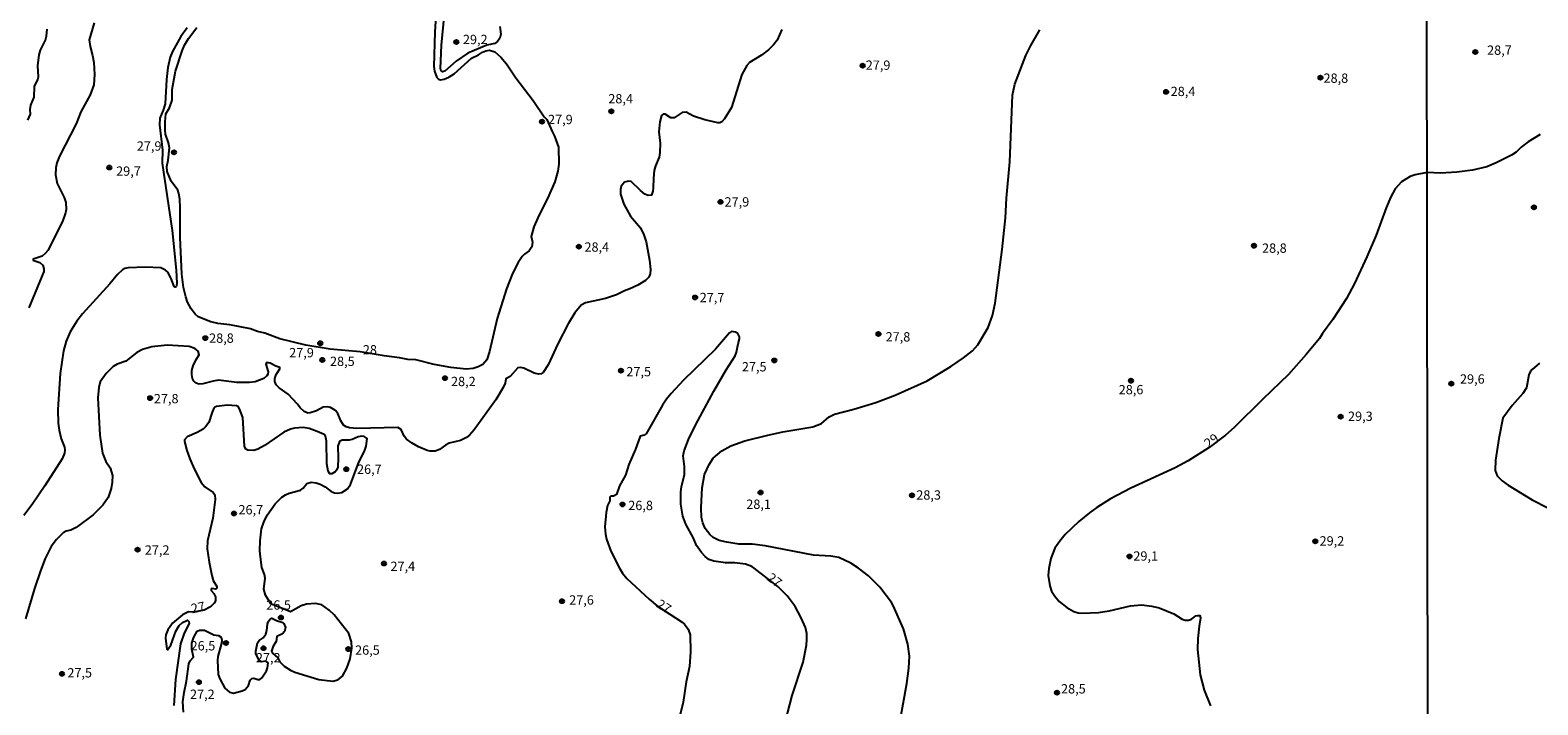
# Model space of a CAD drawing. Units: millimetres. Extents: x 185544 to 187958, y 1663200 to 1665975.
# Drawn here: x 187097 to 187502, y 1665442 to 1665623 of the extents above; entities that cross this region are included whole.
import ezdxf
from ezdxf.enums import TextEntityAlignment as Align

# ---------------------------------------------------------------- set-up
doc = ezdxf.new("R2010")
doc.units = ezdxf.units.MM
for name, color, linetype in [('IMAGEM', 7, 'Continuous'), ('V-CURVA_DE_NIVEL', 4, 'Continuous'), ('V-CURVA_MESTRA', 1, 'Continuous'), ('V-PONTO_DE_APARELHO', 141, 'Continuous'), ('V-TEXTO_DE_ALTIMETRIA', 2, 'Continuous'), ('X-LIMITE_1000', 7, 'Continuous')]:
    doc.layers.add(name, color=color, linetype=linetype)
picture_1 = doc.add_image_def('image1.jpg', size_in_pixel=(4020, 4625))

# ---------------------------------------------------------------- blocks, each defined once
blk = doc.blocks.new('805')
at = {"color": 0, "linetype": 'ByBlock', "lineweight": -2}
for radius in [0.562, 0.0806]:
    blk.add_circle((0, 0), radius, dxfattribs=at)

msp = doc.modelspace()

# ---------------------------------------------------------------- linework, layer by layer
at = {"layer": 'V-CURVA_DE_NIVEL'}
for points in [[(187206.47, 1665629.44), (187206.02, 1665622.49), (187205.74, 1665613.12), (187205.91, 1665611.88), (187206.49, 1665610.18), (187206.96, 1665609.75), (187207.54, 1665609.6), (187208.52, 1665609.73), (187209.75, 1665610.26), (187211.18, 1665611.22), (187215.86, 1665615.36), (187217.67, 1665616.25), (187218.76, 1665617.04), (187219.68, 1665617.4), (187220.66, 1665617.55), (187222.06, 1665617.1), (187223.75, 1665615.65), (187225.26, 1665613.9), (187227.73, 1665610.11), (187232.42, 1665604), (187235.33, 1665599.7), (187236.1, 1665598.95), (187237.45, 1665595.74), (187238.15, 1665594.46), (187239.15, 1665591.56), (187239.32, 1665587), (187238.98, 1665585.08), (187238.17, 1665582.23), (187236.27, 1665577.75), (187233.99, 1665573.32), (187232.59, 1665570.13), (187231.88, 1665567.57), (187232.2, 1665566.04), (187232.07, 1665564.76), (187231.35, 1665563.74), (187230.03, 1665562.84), (187229.44, 1665562.2), (187228.33, 1665560.54), (187226.85, 1665557.64), (187225.23, 1665553.51), (187222.76, 1665545.59), (187220.7, 1665536.68), (187219.97, 1665534.46), (187218.87, 1665533.22), (187217.59, 1665532.54), (187216.31, 1665532.14), (187214.4, 1665531.93), (187210.3, 1665532.39), (187205.83, 1665533.22), (187200.93, 1665534.44), (187198.72, 1665534.52), (187196.54, 1665535.04), (187192.37, 1665535.5), (187185.96, 1665536.63), (187177.88, 1665537.36), (187171.36, 1665538.38), (187171.36, 1665538.38), (187164.37, 1665540.11), (187160.32, 1665541.58), (187158.41, 1665542.02), (187156.45, 1665542.75), (187150.99, 1665543.86), (187147.71, 1665544.24), (187145.8, 1665544.67), (187142.43, 1665546.03), (187141.61, 1665546.67), (187140.55, 1665548.1), (187139.57, 1665549.97), (187139.12, 1665551.38), (187138.55, 1665553.89), (187138.1, 1665557.46)], [(187223.47, 1665623.9), (187223.72, 1665621.85), (187223.45, 1665620.75), (187222.85, 1665619.91), (187222.08, 1665619.34), (187219.93, 1665618.89), (187214.81, 1665616.77), (187211.75, 1665614.56), (187211.75, 1665614.56), (187208.64, 1665611.94), (187208.09, 1665611.69), (187207.72, 1665611.92), (187207.51, 1665612.61), (187207.81, 1665618.87), (187208.81, 1665629.99)], [(187139.48, 1665623.52), (187137.76, 1665621.17), (187135.59, 1665617.17), (187134.97, 1665615.68), (187134.31, 1665612.91), (187133.9, 1665609.63), (187133.54, 1665603.15), (187133.03, 1665601.45), (187132.14, 1665599.31), (187132.05, 1665597.48), (187132.84, 1665590.71), (187132.75, 1665587.26), (187135.42, 1665569.15), (187136.5, 1665558.54), (187136.76, 1665555.04), (187136.67, 1665554.36), (187136.55, 1665554.04), (187136.29, 1665553.93), (187135.97, 1665554.12), (187135.1, 1665556.49), (187134.27, 1665557.98), (187133.63, 1665558.51), (187132.46, 1665559.11), (187128.24, 1665559.35), (187123.68, 1665559.15), (187122.79, 1665558.94), (187122.15, 1665558.6), (187120.78, 1665557.32), (187118.69, 1665554.81), (187111.38, 1665546.82), (187109.83, 1665544.8), (187108.08, 1665541.96), (187106.97, 1665539.49), (187106.27, 1665536.89), (187105.4, 1665530.8), (187104.8, 1665521.13), (187104.87, 1665517.46), (187105.08, 1665515.59), (187105.63, 1665513.29), (187106.59, 1665510.99), (187106.68, 1665510.31), (187106.55, 1665509.45), (187105.91, 1665507.92), (187101.31, 1665500.63), (187097.9, 1665495.65), (187095.68, 1665492.71)], [(187299.18, 1665623.13), (187297.9, 1665620.19), (187296.95, 1665618.95), (187295.54, 1665617.59), (187293.69, 1665616.18), (187290.45, 1665614.27), (187289.72, 1665613.42), (187288.42, 1665611.03), (187285.61, 1665602.13), (187283.8, 1665599.14), (187283.08, 1665598.29), (187282.5, 1665598.03), (187281.97, 1665598.05), (187278.44, 1665598.82), (187275.45, 1665599.8), (187273.51, 1665600.95), (187272.43, 1665600.8), (187270.21, 1665599.35), (187269.36, 1665599.4), (187267.87, 1665600.33), (187267.31, 1665600.33), (187266.88, 1665600.02), (187266.37, 1665598.29), (187266.16, 1665595.65), (187266.46, 1665592.58), (187266.42, 1665590.07), (187266.2, 1665588.88), (187265.22, 1665586.49), (187264.9, 1665585.3), (187264.67, 1665583.21), (187264.63, 1665580.57), (187264.5, 1665579.67), (187264.12, 1665578.65), (187263.27, 1665578.54), (187262.33, 1665578.92), (187261.17, 1665579.86), (187258.66, 1665582.33), (187257.98, 1665582.39), (187256.9, 1665582.1), (187256.06, 1665581.04), (187255.81, 1665580.14), (187255.87, 1665578.91), (187256.74, 1665576.22), (187258.56, 1665573.03), (187261.17, 1665569.87), (187262.07, 1665568.04), (187262.75, 1665566.12), (187263.65, 1665561.22), (187263.9, 1665558.71), (187263.8, 1665557.52), (187263.43, 1665556.62), (187262.54, 1665555.76), (187260.45, 1665554.49), (187258.37, 1665553.49), (187256.88, 1665552.97), (187254.79, 1665551.89), (187251.85, 1665550.89), (187251.85, 1665550.89), (187246.48, 1665549.76), (187245.29, 1665549.14), (187243.6, 1665547.08), (187241.83, 1665544.09), (187239.02, 1665538.73), (187236.46, 1665533.1), (187235.06, 1665531.03), (187234.57, 1665530.67), (187233.82, 1665530.6), (187232.63, 1665530.92), (187229.86, 1665532.24), (187228.97, 1665532.44), (187228.26, 1665532.29), (187226.24, 1665530.01), (187225.06, 1665529.37), (187224.83, 1665528.24), (187224.34, 1665527.05), (187222.34, 1665523.77), (187216.56, 1665515.72), (187215.33, 1665514.29), (187214.48, 1665513.6), (187212.86, 1665512.79), (187209.88, 1665512.07), (187208.83, 1665511.54), (187207.26, 1665510.43), (187206.04, 1665509.98), (187204.77, 1665509.92), (187203.91, 1665510.11), (187201.57, 1665511.09), (187199.91, 1665512.07), (187198.39, 1665513.2), (187197.73, 1665513.97), (187196.96, 1665515.8), (187196.07, 1665516.29), (187185, 1665516.05), (187183.08, 1665516.2), (187182.18, 1665516.52), (187181.5, 1665516.97), (187180.79, 1665518.1), (187179.9, 1665520.02), (187179.3, 1665520.87), (187177.98, 1665521.7), (187177.28, 1665521.87), (187176, 1665521.74), (187174.24, 1665520.78), (187172.55, 1665520.23), (187171.93, 1665520.17), (187170.89, 1665520.59), (187169.85, 1665521.55), (187169.1, 1665522.6), (187166.65, 1665525.22), (187164.2, 1665526.98), (187163.43, 1665527.71), (187163.05, 1665528.63), (187163, 1665529.48), (187163.35, 1665530.54), (187164.37, 1665532.08), (187164.41, 1665532.44), (187163.31, 1665532.74), (187161.77, 1665533.59), (187160.86, 1665533.74), (187160.58, 1665533.31), (187161.21, 1665531.23), (187161.11, 1665530.59), (187160.85, 1665530.18), (187160.07, 1665529.47), (187157.73, 1665528.6), (187156.23, 1665528.35), (187152.83, 1665528.35), (187147.93, 1665528.99), (187146.43, 1665528.77), (187143.66, 1665527.98), (187142.6, 1665527.96), (187141.72, 1665528.32), (187141.3, 1665528.73), (187140.93, 1665529.48), (187140.72, 1665530.54), (187140.76, 1665531.61), (187141.08, 1665532.89), (187141.89, 1665534.59), (187142.68, 1665535.83), (187142.45, 1665536.79), (187141.53, 1665537.47), (187140.04, 1665538.02), (187134.08, 1665538.38), (187130.03, 1665537.98), (187127.47, 1665537.21), (187126, 1665536.46), (187123, 1665534.14), (187120.66, 1665533.29), (187119.63, 1665532.65), (187117.72, 1665530.82), (187116.13, 1665528.54), (187115.79, 1665527.05), (187115.54, 1665524.28), (187116.01, 1665514.27), (187116.77, 1665509.45), (187117.67, 1665507.2), (187118.78, 1665505.47), (187119.4, 1665503.4), (187119.4, 1665503.4), (187119.37, 1665501.61), (187119.12, 1665499.95), (187118.29, 1665497.48), (187116.88, 1665495.5), (187114.22, 1665492.83), (187109.71, 1665489.51), (187108.26, 1665488.76), (187106.98, 1665488.46), (187106.17, 1665488), (187104.38, 1665486.27), (187102.97, 1665484.38), (187101.37, 1665481.12), (187100.09, 1665477.88), (187098.49, 1665473.07), (187096.11, 1665465.01)], [(187096.68, 1665598.72), (187097.39, 1665600.36), (187097.37, 1665601.66), (187097.54, 1665602.77), (187098.41, 1665604.94), (187098.49, 1665607.79), (187099.41, 1665609.71), (187099.58, 1665610.39), (187099.41, 1665613.33), (187099.73, 1665616.27), (187100.09, 1665617.55), (187101.44, 1665620.19), (187101.69, 1665621.26), (187101.86, 1665623.22)], [(187138.1, 1665557.46), (187137.57, 1665567.36), (187137.65, 1665575.24), (187137.5, 1665577.54), (187137.27, 1665579.12), (187136.97, 1665580.01), (187135.2, 1665582.4), (187134.16, 1665585), (187134.07, 1665586.32), (187134.4, 1665588), (187134.75, 1665591.34), (187134.52, 1665592.65), (187133.71, 1665595.05), (187133.56, 1665596.12), (187133.56, 1665598.33), (187133.75, 1665600.42), (187134.75, 1665602.1), (187135.42, 1665604.1), (187135.5, 1665607.03), (187136.35, 1665611.88), (187138.14, 1665617.34), (187138.8, 1665618.87), (187139.89, 1665620.66), (187142.13, 1665623.6)], [(187330.73, 1665436.72), (187332.74, 1665447.63), (187333.27, 1665451.72), (187333.4, 1665454.96), (187332.97, 1665458.2), (187331.78, 1665462.33), (187329.09, 1665468.51), (187328.58, 1665469.36), (187325.49, 1665473.49), (187322.43, 1665476.47), (187319.77, 1665478.58), (187317.72, 1665479.92), (187314.44, 1665481.41), (187312.35, 1665481.8), (187307.67, 1665482.09), (187294.71, 1665484.57), (187291.18, 1665485.03), (187287.64, 1665484.99), (187284.4, 1665485.5), (187282.31, 1665486.01), (187280.76, 1665486.78), (187279.82, 1665487.64), (187278.6, 1665489.21), (187277.96, 1665490.71), (187277.62, 1665492.2), (187277.47, 1665494.84), (187277.73, 1665500.16), (187278.43, 1665503.66), (187279.6, 1665506.34), (187280.71, 1665508.09), (187283.06, 1665510), (187285.49, 1665511.43), (187289.22, 1665512.71), (187295.44, 1665514.29), (187299.4, 1665515.12), (187307.49, 1665516.46), (187309.84, 1665517.37), (187311.88, 1665519.16), (187313.27, 1665519.91), (187318.49, 1665521.25), (187324.37, 1665523.04), (187329.61, 1665525.02), (187338.22, 1665528.84), (187344.52, 1665532.63), (187347.97, 1665534.99), (187350.32, 1665536.87), (187351.74, 1665538.47), (187354.51, 1665543.16), (187355.75, 1665546.39), (187356.47, 1665549.63), (187358.3, 1665564.03), (187359.18, 1665572.56), (187359.45, 1665577.84), (187360.35, 1665587.55), (187361.11, 1665605.49), (187361.75, 1665608.43), (187364.71, 1665616.15), (187366.01, 1665618.83), (187368.4, 1665623.01)], [(187502.72, 1665594.94), (187499.56, 1665592.95), (187497.65, 1665591.53), (187496.29, 1665590.21), (187495.11, 1665589.4), (187490.99, 1665587.33), (187488.45, 1665586.26), (187484.62, 1665585.31), (187480.41, 1665584.84), (187476.03, 1665584.54), (187472.43, 1665584.72)], [(187472.43, 1665584.72), (187469.19, 1665584.12), (187467.83, 1665583.63), (187465.53, 1665582.18), (187463.84, 1665580.35), (187462.67, 1665578.22), (187461.39, 1665575.28), (187458.73, 1665567.87), (187456.24, 1665562.07), (187452.87, 1665554.92), (187450.74, 1665550.95), (187447.08, 1665545.24), (187444.31, 1665541.49), (187443.52, 1665540.17), (187439.96, 1665535.87), (187435.19, 1665530.54), (187428.26, 1665523.94), (187420.6, 1665516.27), (187418.28, 1665514.26), (187413.87, 1665510.97), (187408.26, 1665507.4), (187404.73, 1665505.49), (187392.84, 1665500.01), (187387.43, 1665497.13), (187383.76, 1665494.86), (187381.72, 1665493.39), (187378.86, 1665491.11), (187375.22, 1665487.61), (187373.77, 1665485.85), (187372.47, 1665483.93), (187371.38, 1665481.2), (187370.81, 1665478.48), (187370.66, 1665476.56), (187371.1, 1665473.79), (187371.6, 1665472.38), (187372.43, 1665471.02), (187373.66, 1665469.59), (187375.67, 1665467.99), (187377.59, 1665466.97), (187378.69, 1665466.58), (187379.8, 1665466.48), (187384.15, 1665466.69), (187387, 1665467.08), (187392.8, 1665468.5), (187395.69, 1665468.69), (187398.51, 1665468.4), (187400.47, 1665467.88), (187404.39, 1665466.29), (187406.6, 1665464.9), (187407.45, 1665464.58), (187408.31, 1665464.58), (187409.12, 1665464.92), (187410.33, 1665465.73), (187410.82, 1665465.88), (187411.42, 1665465.82), (187411.6, 1665465.23), (187411.18, 1665463.01), (187410.84, 1665459.73), (187410.77, 1665456.7), (187411.52, 1665449.97), (187412.54, 1665445.8), (187414.27, 1665441.62)], [(187299.52, 1665435.06), (187301.95, 1665444.43), (187304.91, 1665453.38), (187305.77, 1665457.94), (187305.89, 1665459.43), (187305.85, 1665461.05), (187305.47, 1665462.63), (187304.34, 1665465.23), (187302.7, 1665468.29), (187300.63, 1665471.15), (187298.1, 1665473.68), (187291.73, 1665478.6), (187291.09, 1665479.03), (187289.43, 1665479.62), (187286.53, 1665479.99), (187284.02, 1665480.01), (187280.86, 1665480.45), (187279.59, 1665480.92), (187278.54, 1665481.71), (187277.58, 1665482.78), (187276.26, 1665484.66), (187275.43, 1665486.57), (187273.4, 1665490.41), (187272.59, 1665492.54), (187272.08, 1665495.73), (187272, 1665498.93), (187272.21, 1665500.51), (187272.98, 1665503.62), (187272.98, 1665505.83), (187272.7, 1665508.73), (187272.89, 1665510.01), (187274.08, 1665513.12), (187275.94, 1665516.91), (187280.88, 1665526.07), (187284.18, 1665531.74), (187286.61, 1665535.57), (187287, 1665536.51), (187287.42, 1665538.77), (187287.83, 1665540.05), (187287.83, 1665540.6), (187287.34, 1665541.56), (187286.72, 1665541.92), (187285.68, 1665542.07), (187285.06, 1665541.7), (187281.31, 1665537.36), (187278.52, 1665534.51), (187272.72, 1665529.03), (187269.42, 1665525.45), (187268.16, 1665523.94), (187267.14, 1665522.32), (187262.71, 1665514.65), (187262.16, 1665514.22), (187261.22, 1665513.99), (187261, 1665513.75), (187259.88, 1665510.52), (187258.06, 1665506.39), (187257.21, 1665503.49), (187255.53, 1665500.63), (187254.78, 1665498.31), (187253.98, 1665497.88), (187253.23, 1665497.86), (187253, 1665497.58), (187252.95, 1665496.67), (187252.31, 1665495.39), (187251.99, 1665493.48), (187251.61, 1665489.68), (187251.78, 1665487.68), (187252.1, 1665486.36), (187253.27, 1665483.08), (187255.55, 1665478.52), (187256.4, 1665477.2), (187257.51, 1665475.81), (187263.54, 1665470.21), (187265.8, 1665468.4), (187272.41, 1665464.07), (187273.04, 1665463.52), (187274.04, 1665462.2), (187274.53, 1665460.67), (187274.6, 1665456.11), (187274.34, 1665452.19), (187273.49, 1665448.05), (187272.66, 1665442.6), (187269.97, 1665431.69)], [(187138.48, 1665439.96), (187138.31, 1665442.73), (187138.65, 1665445.2), (187139.34, 1665448.27), (187139.91, 1665452.89), (187140.27, 1665453.74), (187141.23, 1665454.7), (187140.78, 1665456.87), (187140.78, 1665458.45), (187141.27, 1665460.07), (187142.15, 1665461.65), (187142.77, 1665461.92), (187144.18, 1665461.92), (187146.65, 1665460.7), (187147.88, 1665460.51), (187148.63, 1665460.03), (187148.82, 1665459.26), (187148.73, 1665458.41), (187147.75, 1665454.87), (187147.64, 1665453.76), (187147.84, 1665450.01), (187148.26, 1665448.86), (187149.6, 1665446.35), (187150.87, 1665445.32), (187151.97, 1665445.05), (187154.27, 1665445.62), (187155.1, 1665446.05), (187155.93, 1665447.12), (187156.4, 1665448.48), (187156.87, 1665448.97), (187157.38, 1665449.05), (187158.45, 1665448.67), (187159, 1665448.71), (187159.53, 1665449.12), (187160.81, 1665450.99), (187161.09, 1665451.85), (187161.22, 1665453.19), (187160.61, 1665453.63), (187159.47, 1665453.46), (187159.15, 1665453.57), (187158.81, 1665453.89), (187157.93, 1665455.59), (187157.91, 1665456.27), (187158.34, 1665458.54), (187158.85, 1665459.15), (187159.86, 1665459.87), (187160.58, 1665460.84), (187160.92, 1665461.86), (187161.02, 1665463.52), (187161.22, 1665464.16), (187161.66, 1665464.8), (187162.22, 1665465.12), (187163.44, 1665464.54), (187165.16, 1665463.99), (187165.44, 1665463.69), (187165.86, 1665462.63), (187165.6, 1665461.6), (187165.09, 1665460.94), (187163.58, 1665460.26), (187163.37, 1665458.92), (187162.62, 1665457.6), (187162.11, 1665456.26), (187162.41, 1665455.74), (187163.84, 1665454.47), (187164.39, 1665453.4), (187165.56, 1665452.25), (187167.23, 1665451.18), (187168.42, 1665450.67), (187174.85, 1665448.71), (187178.56, 1665448.28), (187179.97, 1665448.58), (187181.24, 1665449.63), (187182.39, 1665451.72), (187183.29, 1665454.28), (187183.71, 1665457.07), (187183.63, 1665458.79), (187182.86, 1665461.01), (187178.98, 1665466.04), (187177.6, 1665467.31), (187175.62, 1665468.69), (187175.62, 1665468.69), (187173.96, 1665469.1), (187171.49, 1665468.89), (187170.12, 1665468.46), (187167.25, 1665466.89), (187161.92, 1665469), (187160.51, 1665471.32), (187160.04, 1665472.94), (187160.43, 1665475.84), (187160.23, 1665476.9), (187159.55, 1665478.78), (187159.34, 1665480.1), (187159.04, 1665483.25), (187159.11, 1665485.93), (187159.49, 1665489.09), (187160.04, 1665490.92), (187161, 1665492.79), (187163.13, 1665495.8), (187164.94, 1665497.59), (187165.86, 1665498.2), (187166.89, 1665498.69), (187169.91, 1665499.5), (187170.68, 1665500.01), (187171.65, 1665501.25), (187172.81, 1665501.63), (187174.13, 1665501.48), (187175.2, 1665501.14), (187176.52, 1665500.4), (187178.16, 1665499.14), (187179.07, 1665498.82), (187179.84, 1665498.73), (187180.99, 1665498.9), (187182.5, 1665499.86), (187183.33, 1665500.97), (187185.61, 1665507.02), (187187.1, 1665509.96), (187187.55, 1665511.29), (187187.78, 1665513.31), (187186.98, 1665513.88), (187186.4, 1665513.97), (187185.38, 1665513.79), (187183.76, 1665513.11), (187182.95, 1665512.94), (187181.12, 1665512.9), (187180.43, 1665512.56), (187179.98, 1665511.29), (187180.05, 1665508.05), (187179.9, 1665505.7), (187179.6, 1665504.89), (187179.2, 1665504.4), (187178.3, 1665503.87), (187177.81, 1665503.91), (187177.36, 1665504.62), (187177, 1665506.56), (187176.87, 1665512.65), (187176.64, 1665513.97), (187176.28, 1665514.41), (187174.43, 1665515.27), (187172.26, 1665516.03), (187170.68, 1665516.29), (187168.29, 1665516.12), (187167.23, 1665515.84), (187165.4, 1665515.03), (187160.24, 1665511.49), (187158.45, 1665510.51), (187157.38, 1665510.15), (187155.77, 1665510.24), (187155.27, 1665510.45), (187154.91, 1665511.29), (187154.4, 1665518.96), (187153.57, 1665521.34), (187153.21, 1665521.9), (187152.78, 1665522.13), (187150.27, 1665522.34), (187147.37, 1665521.96), (187146.92, 1665521.78), (187146.64, 1665521.51), (187146.17, 1665520.45), (187145.28, 1665517.63), (187144.45, 1665516.48), (187143.75, 1665515.82), (187142.17, 1665514.92), (187139.53, 1665513.82), (187138.8, 1665513.03), (187138.76, 1665512.56), (187139.36, 1665510.09), (187140.19, 1665507.92), (187141.36, 1665505.19), (187143.26, 1665501.53), (187144.24, 1665500.42), (187146.43, 1665498.88), (187146.92, 1665498.24), (187146.99, 1665497.01), (187146.37, 1665491.98), (187144.98, 1665485.89), (187144.9, 1665483.76), (187145.36, 1665480.18), (187146.09, 1665476.64), (187146.51, 1665475.24), (187147.49, 1665473.66), (187147.45, 1665473.19), (187147.45, 1665473.19), (187147.22, 1665472.96), (187146.07, 1665473.15), (187145.92, 1665472.85), (187145.94, 1665472.6), (187146.62, 1665471.78), (187147.07, 1665470.89), (187147.07, 1665469.83), (187146.77, 1665469.21), (187145.75, 1665468.2), (187144.03, 1665467.25), (187141.21, 1665466.74), (187139.83, 1665466.84), (187138.25, 1665466.03), (187135.54, 1665463.84), (187134.33, 1665462.03), (187133.75, 1665460.67), (187133.65, 1665459.81), (187134.01, 1665456.79), (187134.21, 1665456.61), (187135.14, 1665457.94), (187136.44, 1665461.65), (187137.38, 1665463.14), (187138.27, 1665464.03), (187139.36, 1665464.56), (187139.55, 1665464.58), (187139.95, 1665464.27), (187140.04, 1665463.73), (187138.67, 1665461.09), (187137.74, 1665458.28), (187136.33, 1665448.69), (187135.91, 1665441.71)]]:
    msp.add_lwpolyline(points, dxfattribs=at)
at = {"layer": 'V-CURVA_MESTRA'}
for points in [[(187114.5, 1665624.92), (187113.17, 1665620.36), (187113.43, 1665618.49), (187114.07, 1665616.15), (187114.39, 1665614.27), (187114.62, 1665611.03), (187114.43, 1665608.26), (187113.48, 1665605.54), (187110.96, 1665600.98), (187109.68, 1665597.78), (187105.25, 1665589.13), (187104.51, 1665587.3), (187104.25, 1665585.94), (187104.14, 1665584.1), (187104.61, 1665581.8), (187106.45, 1665578.05), (187106.89, 1665576.65), (187107, 1665574.77), (187106.81, 1665573.88), (187106, 1665571.58), (187102.06, 1665563.82), (187101.39, 1665562.99), (187100.54, 1665562.29), (187098.16, 1665561.5), (187098.14, 1665561.22), (187098.29, 1665561.07), (187099.95, 1665560.58), (187100.75, 1665559.9), (187101.01, 1665558.92), (187100.97, 1665558.15), (187096.94, 1665548.44)], [(187502.59, 1665533.6), (187500.59, 1665531.89), (187500.07, 1665531.26), (187499.75, 1665530.47), (187499.05, 1665526.94), (187498.08, 1665525.4), (187495.28, 1665522.24), (187492.72, 1665518.82), (187491.63, 1665513.32), (187490.81, 1665507.52), (187490.66, 1665504.76), (187491.2, 1665503.34), (187492.53, 1665501.99), (187494.14, 1665500.79), (187500.64, 1665496.9), (187504.78, 1665494.77)]]:
    msp.add_lwpolyline(points, dxfattribs=at)
at = {"layer": 'X-LIMITE_1000'}
msp.add_line((187475.14, 1663202.71), (187471.99, 1665974.14), dxfattribs=at)

# ---------------------------------------------------------------- block references
at = {"layer": 'V-PONTO_DE_APARELHO', "xscale": 0.999998301267624, "yscale": 0.999998301267624, "zscale": 0.999998301267624}
for p in [(187211.76, 1665619.75), (187485.34, 1665617.06), (187320.86, 1665613.4), (187443.77, 1665610.18), (187402.33, 1665606.36), (187234.78, 1665598.37), (187253.38, 1665601.12), (187135.97, 1665590.13), (187118.61, 1665586.05), (187282.69, 1665576.84), (187501.07, 1665575.39), (187244.65, 1665564.84), (187425.93, 1665565.07), (187275.87, 1665551.2), (187325.09, 1665541.38), (187144.37, 1665540.29), (187175.22, 1665538.91), (187175.77, 1665534.44), (187297.14, 1665534.29), (187208.72, 1665529.54), (187255.97, 1665531.56), (187392.9, 1665528.85), (187478.9, 1665528.08), (187129.55, 1665524.18), (187449.21, 1665519.22), (187182.22, 1665505.12), (187293.44, 1665498.86), (187334.09, 1665498.09), (187152.05, 1665493.23), (187256.37, 1665495.66), (187442.38, 1665485.75), (187126.17, 1665483.51), (187392.5, 1665481.7), (187192.32, 1665479.8), (187240.13, 1665469.7), (187164.65, 1665465.32), (187149.93, 1665458.47), (187159.99, 1665457.09), (187182.76, 1665456.85), (187105.87, 1665450.21), (187142.64, 1665447.98), (187373.05, 1665445.17)]:
    msp.add_blockref('805', p, dxfattribs=at)

# ---------------------------------------------------------------- texts
at = {"layer": 'V-TEXTO_DE_ALTIMETRIA'}
for s, p in [('29,2', (187213.53, 1665618.38)), ('28,7', (187488.51, 1665615.52)), ('27,9', (187321.68, 1665611.49)), ('28,8', (187444.59, 1665608)), ('28,4', (187403.56, 1665604.45)), ('28,4', (187252.56, 1665602.49)), ('27,9', (187236.38, 1665596.92)), ('27,9', (187125.97, 1665589.79)), ('29,7', (187120.42, 1665583.07)), ('27,9', (187283.78, 1665574.8)), ('28,4', (187246.16, 1665562.69)), ('28,8', (187428.09, 1665562.4)), ('27,7', (187277.1, 1665549.15)), ('27,8', (187327.02, 1665538.6)), ('28,8', (187145.38, 1665538.25)), ('27,9', (187166.88, 1665534.36)), ('28', (187186.66, 1665535.13)), ('28,5', (187177.84, 1665532.03)), ('27,5', (187288.43, 1665530.57)), ('28,2', (187210.33, 1665526.62)), ('27,5', (187257.41, 1665529.26)), ('29,6', (187481.24, 1665527.29)), ('28,6', (187389.6, 1665524.43)), ('27,8', (187130.55, 1665522.01)), ('29,3', (187451.17, 1665517.29)), ('26,7', (187185.09, 1665503.08)), ('28,3', (187335.25, 1665496.17)), ('26,7', (187153.26, 1665492.21)), ('26,8', (187257.92, 1665493.36)), ('28,1', (187289.61, 1665493.69)), ('29,2', (187443.54, 1665483.85)), ('27,2', (187128.12, 1665481.4)), ('29,1', (187393.54, 1665479.79)), ('27,4', (187194.08, 1665477.04)), ('26,5', (187160.72, 1665466.66)), ('27,6', (187242.06, 1665468)), ('26,5', (187140.41, 1665455.71)), ('26,5', (187184.57, 1665454.55)), ('27,2', (187157.95, 1665452.51)), ('27,5', (187107.32, 1665448.46)), ('27,2', (187140.25, 1665442.7)), ('28,5', (187374.12, 1665444.16))]:
    msp.add_text(s, height=2.5, dxfattribs=at).set_placement(p, align=Align.BOTTOM_LEFT)
for s, rotation, p in [('29', 35, (187414.09, 1665510.03)), ('27', 322, (187294.47, 1665474.94)), ('27', 12, (187140.99, 1665465.65)), ('27', 327, (187264.82, 1665467.64))]:
    msp.add_text(s, height=2.5, rotation=rotation, dxfattribs=at).set_placement(p, align=Align.BOTTOM_LEFT)

# ---------------------------------------------------------------- referenced raster images: frames only (the image files are external)
at = {"layer": 'IMAGEM'}
image = msp.add_image(picture_1, insert=(185545.2, 1663199.64), size_in_units=(2412.35, 2775.4), dxfattribs=at)
image.dxf.flags = 7

doc.saveas('drawing.dxf')
